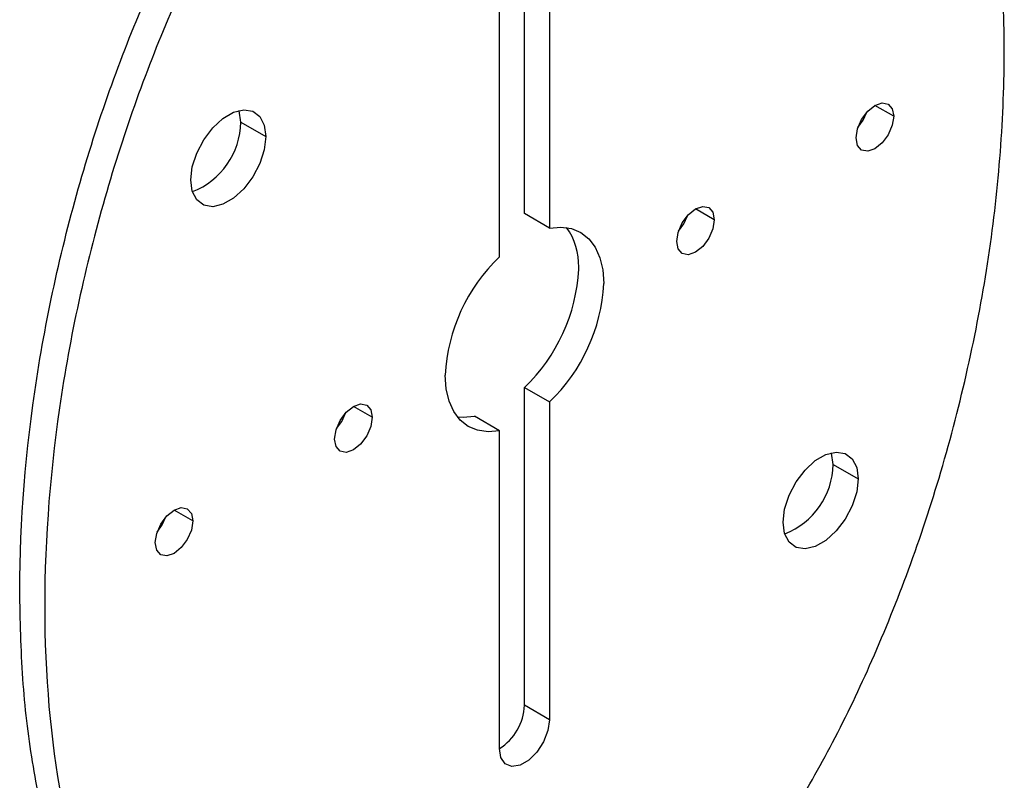
# Model space of a CAD drawing. Units: millimetres. Extents: x 69 to 1126, y 56 to 792.
# Drawn here: x 625 to 708, y 207 to 271 of the extents above; entities that cross this region are included whole.
import ezdxf

# ---------------------------------------------------------------- set-up
doc = ezdxf.new("R2010")
doc.units = ezdxf.units.MM

msp = doc.modelspace()

# ---------------------------------------------------------------- linework, layer by layer
at = {"color": 7, "linetype": 'Continuous', "lineweight": 25}
for p, q in [((667.654, 254.873), (667.654, 281.808)), ((669.776, 280.583), (669.776, 253.649)), ((665.533, 251.199), (665.533, 278.134)), ((643.613, 262.621), (645.734, 261.397)), ((669.776, 253.649), (667.654, 254.873)), ((667.654, 240.153), (669.776, 238.928)), ((667.654, 213.218), (667.654, 240.153)), ((669.776, 238.928), (669.776, 211.994)), ((665.533, 236.479), (663.412, 237.704)), ((665.533, 209.545), (665.533, 236.479)), ((693.817, 233.629), (695.938, 232.405)), ((669.776, 211.994), (667.654, 213.218))]:
    msp.add_line(p, q, dxfattribs=at)
at = {"color": 8, "linetype": 'Continuous', "lineweight": 25}
for p, q in [((698.944, 263.127), (697.352, 264.046)), ((683.741, 254.351), (682.15, 255.269)), ((654.75, 237.614), (653.158, 238.533)), ((639.547, 228.838), (637.955, 229.756))]:
    msp.add_line(p, q, dxfattribs=at)
at = {"color": 7, "linetype": 'Continuous', "lineweight": 25, "flags": 128}
for points in [[(695.762, 261.29), (695.883, 262.063), (696.228, 262.858), (696.744, 263.554), (697.353, 264.046), (697.962, 264.257), (698.478, 264.157), (698.823, 263.76), (698.944, 263.127)], [(639.37, 257.723), (639.499, 258.833), (639.875, 260.001), (640.468, 261.134), (641.23, 262.139), (642.099, 262.935), (643.005, 263.458), (643.874, 263.665), (644.636, 263.54), (645.229, 263.092), (645.605, 262.358), (645.734, 261.397)], [(643.613, 262.621), (643.484, 263.582), (643.475, 263.609)], [(698.944, 263.127), (698.823, 262.354), (698.478, 261.559), (697.962, 260.863), (697.353, 260.371), (696.744, 260.16), (696.228, 260.26), (695.883, 260.657), (695.762, 261.29)], [(695.917, 262.171), (696.356, 262.783), (696.667, 263.471)], [(645.734, 261.397), (645.605, 260.287), (645.229, 259.119), (644.636, 257.986), (643.874, 256.981), (643.005, 256.184), (642.099, 255.661), (641.23, 255.454), (640.468, 255.58), (639.875, 256.028), (639.499, 256.762), (639.37, 257.723)], [(680.559, 252.514), (680.68, 253.287), (681.025, 254.082), (681.541, 254.778), (682.15, 255.269), (682.759, 255.481), (683.275, 255.381), (683.62, 254.984), (683.741, 254.351)], [(680.714, 253.394), (681.154, 254.007), (681.464, 254.694)], [(669.776, 253.649), (670.741, 253.735), (671.632, 253.611), (672.425, 253.279), (673.103, 252.746), (673.648, 252.027), (674.047, 251.138), (674.29, 250.101), (674.372, 248.942)], [(683.741, 254.351), (683.62, 253.578), (683.275, 252.782), (682.759, 252.086), (682.15, 251.595), (681.541, 251.383), (681.025, 251.483), (680.68, 251.88), (680.559, 252.514)], [(665.533, 236.479), (664.567, 236.392), (663.677, 236.517), (662.883, 236.849), (662.206, 237.381), (661.661, 238.101), (661.262, 238.99), (661.018, 240.026), (660.937, 241.186)], [(651.568, 235.777), (651.689, 236.55), (652.034, 237.345), (652.55, 238.042), (653.159, 238.533), (653.767, 238.745), (654.284, 238.644), (654.628, 238.247), (654.75, 237.614)], [(651.723, 236.658), (652.162, 237.271), (652.473, 237.958)], [(654.75, 237.614), (654.628, 236.841), (654.284, 236.046), (653.767, 235.35), (653.159, 234.858), (652.55, 234.647), (652.034, 234.747), (651.689, 235.144), (651.568, 235.777)], [(661.964, 237.656), (662.446, 237.617), (663.412, 237.704)], [(689.575, 228.731), (689.703, 229.841), (690.08, 231.009), (690.673, 232.142), (691.435, 233.147), (692.304, 233.944), (693.209, 234.466), (694.078, 234.673), (694.84, 234.548), (695.433, 234.1), (695.81, 233.366), (695.938, 232.405)], [(693.817, 233.629), (693.688, 234.59), (693.68, 234.617)], [(695.938, 232.405), (695.81, 231.295), (695.433, 230.127), (694.84, 228.994), (694.078, 227.989), (693.209, 227.192), (692.304, 226.669), (691.435, 226.462), (690.673, 226.588), (690.08, 227.036), (689.703, 227.77), (689.575, 228.731)], [(636.365, 227.001), (636.486, 227.774), (636.831, 228.569), (637.347, 229.265), (637.956, 229.757), (638.565, 229.968), (639.081, 229.868), (639.426, 229.471), (639.547, 228.838)], [(639.547, 228.838), (639.426, 228.065), (639.081, 227.27), (638.565, 226.573), (637.956, 226.082), (637.347, 225.87), (636.831, 225.971), (636.486, 226.368), (636.365, 227.001)], [(636.52, 227.882), (636.959, 228.494), (637.27, 229.182)], [(669.776, 211.994), (669.648, 211.082), (669.279, 210.133), (668.715, 209.26), (668.023, 208.569), (667.286, 208.144), (666.594, 208.035), (666.029, 208.256), (665.661, 208.781), (665.533, 209.545)]]:
    msp.add_lwpolyline(points, dxfattribs=at)
at = {"color": 7, "linetype": 'Continuous', "lineweight": 25}
for centre, radius, start, end in [((637.193, 262.724), 6.421, 291.1269, 359.08411), ((666.801, 250.509), 5.451, 358.10386, 35.77913), ((675.79, 240.43), 14.872, 133.60311, 177.08678), ((657.398, 250.922), 14.872, 313.60311, 357.08678), ((663.434, 250.167), 8.816, 359.99721, 1.05297), ((659.519, 249.698), 14.872, 313.60311, 357.08678), ((687.397, 233.732), 6.421, 291.1269, 359.08411), ((663.112, 213.392), 4.546, 302.18327, 357.81673)]:
    msp.add_arc(centre, radius, start, end, dxfattribs=at)
for points, knots in [([(690.282, 203.854), (691.471, 205.91), (693.957, 210.21), (697.271, 217.213), (700.368, 224.891), (703.098, 233.176), (705.343, 241.857), (707.024, 250.755), (708.061, 259.652), (708.428, 268.378), (708.106, 276.777), (707.026, 284.553), (705.965, 289.746), (705.082, 292.101), (705.004, 292.311)], [0, 0, 0, 0, 0.067789, 0.141761, 0.222097, 0.308528, 0.400595, 0.495488, 0.593643, 0.693483, 0.793366, 0.893625, 0.990536, 1, 1, 1, 1]), ([(624.874, 222.98), (624.884, 228.782), (625.382, 234.863), (627.252, 246.927), (628.625, 252.908), (631.986, 264.227), (633.975, 269.557), (638.269, 279.268), (640.572, 283.639), (642.905, 287.499)], [0, 0, 0, 0, 0.25, 0.25, 0.5, 0.5, 0.75, 0.75, 1, 1, 1, 1]), ([(645.027, 286.274), (642.687, 282.406), (640.379, 278.023), (636.077, 268.285), (634.084, 262.939), (630.721, 251.588), (629.349, 245.589), (627.487, 233.496), (626.996, 227.402), (626.996, 215.782), (627.487, 210.256), (629.349, 200.312), (630.721, 195.898), (634.084, 188.43), (636.077, 185.384), (640.379, 180.614), (642.687, 178.896), (645.027, 177.729)], [0, 0, 0, 0, 0.125, 0.125, 0.25, 0.25, 0.375, 0.375, 0.5, 0.5, 0.625, 0.625, 0.75, 0.75, 0.875, 0.875, 1, 1, 1, 1]), ([(641.842, 179.606), (641.144, 180.008), (639.302, 181.069), (636.638, 183.515), (633.792, 186.939), (631.217, 191.197), (628.996, 196.232), (627.19, 201.998), (625.868, 208.428), (625.026, 215.429), (624.925, 220.452), (624.874, 222.98)], [0, 0, 0, 0, 0.058776, 0.155181, 0.259132, 0.370404, 0.488658, 0.610775, 0.737663, 0.867983, 1, 1, 1, 1])]:
    msp.add_open_spline(points, degree=3, knots=knots, dxfattribs=at)

doc.saveas('drawing.dxf')
